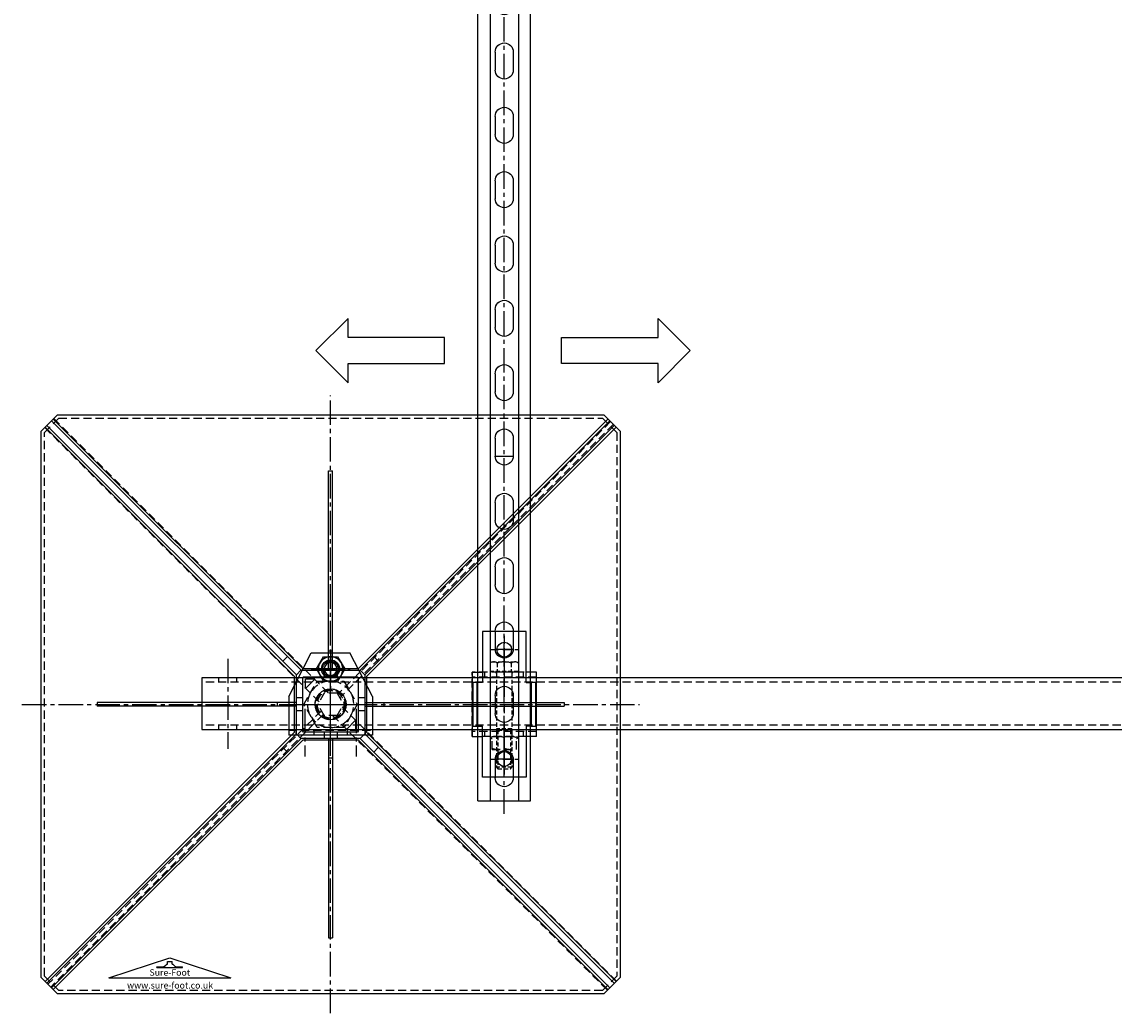
# Model space of a CAD drawing. Extents: x 25109 to 29458, y -24034 to -21402.
# Drawn here: x 25109 to 25958, y -23729 to -22959 of the extents above; entities that cross this region are included whole.
import ezdxf

# ---------------------------------------------------------------- set-up
doc = ezdxf.new("R2010")
doc.units = 0
doc.header["$MEASUREMENT"] = 0
for name, pattern in [('CENTER', [50.8, 31.75, -6.35, 6.35, -6.35]), ('CENTER2', [28.575, 19.05, -3.175, 3.175, -3.175]), ('HIDDEN', [9.525, 6.35, -3.175])]:
    doc.linetypes.add(name, pattern=pattern)
doc.layers.get('0').update_dxf_attribs({"linetype": 'CONTINUOUS'})
doc.layers.get('Defpoints').update_dxf_attribs({"linetype": 'CONTINUOUS'})
for name, color, linetype in [('centre', 8, 'CENTER2'), ('DIM', 3, 'CONTINUOUS'), ('hidden', 8, 'HIDDEN'), ('line', 7, 'CONTINUOUS'), ('RP CEN', 8, 'CENTER'), ('RP HID', 8, 'HIDDEN'), ('SF-Centre', 8, 'CENTER2'), ('Unistrut', 7, 'CONTINUOUS')]:
    doc.layers.add(name, color=color, linetype=linetype)
doc.styles.get("Standard").update_dxf_attribs({"font": 'romans.shx', "width": 0.8})

# ---------------------------------------------------------------- blocks, each defined once
blk = doc.blocks.new('A$C5D7371F2')
blk.add_lwpolyline([(1180, 20), (-20, 20), (-20, -20), (1180, -20)], close=True)
at = {"layer": 'hidden'}
for p, q in [((-7, 16.8), (-7, 20)), ((7, 16.8), (7, 20)), ((1180, 16.8), (-20, 16.8)), ((1180, -16.8), (-20, -16.8)), ((-7, -20), (-7, -16.8)), ((7, -20), (7, -16.8))]:
    blk.add_line(p, q, dxfattribs=at)
at = {"layer": 'SF-Centre'}
blk.add_line((0, 35), (0, -35), dxfattribs=at)
blk = doc.blocks.new('A$C4294454D')
at = {"layer": 'hidden'}
blk.add_lwpolyline([(5.48, -9.5), (10.97, 0), (5.48, 9.5), (-5.48, 9.5), (-10.97, 0), (-5.48, -9.5)], close=True, dxfattribs=at)
for radius in [9.5, 6]:
    blk.add_circle((0, 0), radius, dxfattribs=at)
blk.add_arc((0, 0), 6, 233.32864, 204.26886, dxfattribs=at)
at = {"layer": 'SF-Centre'}
for p, q in [((0, 15.12), (0, -15.12)), ((-15.12, 0), (15.12, 0))]:
    blk.add_line(p, q, dxfattribs=at)
blk = doc.blocks.new('A$C7C1074EF')
at = {"layer": 'hidden'}
blk.add_lwpolyline([(-18, 10.39), (-18, -10.39), (0, -20.78), (18, -10.39), (18, 10.39), (0, 20.78)], close=True, dxfattribs=at)
for radius in [18, 10.5]:
    blk.add_circle((0, 0), radius, dxfattribs=at)
blk.add_arc((0, 0), 12, 93.31494, 68.12118, dxfattribs=at)
at = {"layer": 'SF-Centre'}
for p, q in [((0, 25.5), (0, -25.5)), ((25.5, 0), (-25.5, 0))]:
    blk.add_line(p, q, dxfattribs=at)
blk = doc.blocks.new('A$C73517CED')
blk.add_line((32.5, 0), (-32.5, 0))
at = {"layer": 'centre'}
for p, q in [((0, 66.62), (0, 36.38)), ((-15.12, 51.5), (15.12, 51.5)), ((0, -1), (0, 49)), ((-25, 24), (25, 24)), ((-20, 20.58), (-20, -16.58)), ((20, 20.58), (20, -16.58))]:
    blk.add_line(p, q, dxfattribs=at)
at = {"layer": 'hidden'}
for p, q in [((-32.5, 4), (32.5, 4)), ((-27, 4), (-27, 0)), ((-13, 4), (-13, 0)), ((13, 4), (13, 0)), ((27, 4), (27, 0))]:
    blk.add_line(p, q, dxfattribs=at)
at = {"layer": 'line'}
for p, q in [((-32.5, 30), (-15, 64)), ((-15, 64), (15, 64)), ((32.5, 30), (15, 64)), ((-32.5, 30), (-32.5, 0)), ((32.5, 30), (32.5, 0))]:
    blk.add_line(p, q, dxfattribs=at)
for centre, radius in [((0, 51.5), 7), ((0, 24), 12)]:
    blk.add_circle(centre, radius, dxfattribs=at)
at = {"layer": 'DIM', "xscale": -1}
blk.add_blockref('A$C4294454D', (0, 51.5), dxfattribs=at)
at = {"layer": 'DIM', "xscale": -1, "rotation": 90}
blk.add_blockref('A$C7C1074EF', (0, 24), dxfattribs=at)
blk = doc.blocks.new('A$C0A7E229F')
at = {"layer": 'hidden'}
blk.add_circle((0, 0), 6, dxfattribs=at)
at = {"layer": 'line'}
blk.add_lwpolyline([(9.5, 5.48), (0, 10.97), (-9.5, 5.48), (-9.5, -5.48), (0, -10.97), (9.5, -5.48)], close=True, dxfattribs=at)
for radius in [9.5, 4.92]:
    blk.add_circle((0, 0), radius, dxfattribs=at)
blk.add_arc((0, 0), 6, 323.32864, 294.26886, dxfattribs=at)
blk = doc.blocks.new('A$C08175288')
blk.add_blockref('A$C73517CED', (0, -24))
at = {"extrusion": (0, 0, -1), "zscale": -1, "rotation": 90}
blk.add_blockref('A$C0A7E229F', (0, 27.5), dxfattribs=at)
blk = doc.blocks.new('A$C63E032C1')
at = {"layer": 'RP CEN'}
for p, q in [((-12.5, 0), (79.5, 0)), ((61.44, 0), (51.56, 0))]:
    blk.add_line(p, q, dxfattribs=at)
at = {"layer": 'RP HID', "ltscale": 0.5}
for p, q in [((-8, 9.5), (-7.15, 10.97)), ((-8, -9.5), (-8, 9.5)), ((-7.15, 10.97), (-0.4, 10.97)), ((-0.4, 10.97), (-0.4, -10.97)), ((-0.4, 9.2), (0, 9.2)), ((0, 9.2), (0, -9.2)), ((-7.15, 5.48), (-0.4, 5.48)), ((1.1, 6), (73.93, 6)), ((45, 4.92), (43.93, 6)), ((43.93, 6), (43.93, -6)), ((45, 4.92), (75, 4.92)), ((45, -4.93), (45, 4.92)), ((73.93, 6), (73.93, 6)), ((75, 4.92), (73.93, 6)), ((73.93, 6), (73.93, -6)), ((75, 4.92), (75, 4.92)), ((75, -4.93), (75, 4.92)), ((-7.15, -5.48), (-0.4, -5.48)), ((1.1, -6), (73.93, -6)), ((43.93, -6), (45, -4.93)), ((45, -4.93), (75, -4.93)), ((73.93, -6), (75, -4.93)), ((73.93, -6), (73.93, -6)), ((75, -4.93), (75, -4.93)), ((-8, -9.5), (-7.15, -10.97)), ((-7.15, -10.97), (-0.4, -10.97)), ((-0.4, -9.2), (0, -9.2))]:
    blk.add_line(p, q, dxfattribs=at)
for centre, radius, start, end in [((-3.14, 8.23), 4.86, 145.61575, 214.38425), ((10.15, 0), 18.15, 162.41205, 197.58795), ((1.1, 7.1), 1.1, 180, 270), ((-3.14, -8.23), 4.86, 145.61575, 214.38425), ((1.1, -7.1), 1.1, 90, 180)]:
    blk.add_arc(centre, radius, start, end, dxfattribs=at)
blk = doc.blocks.new('A$C002906FE')
for p, q in [((-14, 17), (-14, -17)), ((25.5, 17), (-14, 17)), ((17.5, 25), (17.5, 17)), ((59.5, 24.5), (25.5, 24.5)), ((25.5, 24.5), (25.5, 20.5)), ((25.5, 21), (59.5, 21)), ((25.5, 17), (25.5, 20.5)), ((59.5, 20.5), (59.5, 24.5)), ((59.5, 20.5), (59.5, 17)), ((59.5, 17), (99, 17)), ((67.5, 25), (67.5, 17)), ((99, 17), (99, -17)), ((-14, -17), (25.5, -17)), ((17.5, -25), (17.5, -17)), ((17.5, -25), (67.5, -25)), ((25.5, -17), (25.5, -20.5)), ((25.5, -20.5), (25.5, -24.5)), ((59.5, -21), (25.5, -21)), ((25.5, -24.5), (59.5, -24.5)), ((99, -17), (59.5, -17)), ((59.5, -20.5), (59.5, -17)), ((59.5, -24.5), (59.5, -20.5)), ((67.5, -25), (67.5, -17))]:
    blk.add_line(p, q)
for centre in [(0, 0), (85, 0)]:
    blk.add_circle(centre, 5.75)
at = {"layer": 'hidden'}
for p, q in [((17.5, 25), (17.5, -25)), ((21.5, 25), (21.5, -25)), ((63.5, 25), (63.5, -25)), ((67.5, 17), (67.5, -17)), ((0, -10.75), (0, 10.75)), ((21.5, 15), (17.5, 15)), ((67.5, 15), (63.5, 15)), ((67.5, -9.5), (67.5, 9.5)), ((77.5, 9.5), (67.5, 9.5)), ((77.5, -9.5), (77.5, 9.5)), ((85, -10.75), (85, 10.75)), ((-10.75, 0), (10.75, 0)), ((17.5, 6), (21.5, 6)), ((63.5, 6), (67.5, 6)), ((74.25, 0), (95.75, 0)), ((17.5, -6), (21.5, -6)), ((63.5, -6), (67.5, -6)), ((80.94, 0), (64.06, 0)), ((21.5, -15), (17.5, -15)), ((67.5, -15), (63.5, -15)), ((77.5, -9.5), (67.5, -9.5)), ((67.5, -25), (17.5, -25))]:
    blk.add_line(p, q, dxfattribs=at)
for centre, radius, start, end in [((67.5, 9), 1.7, 17.13569, 90), ((81.22, 4.75), 13.72, 159.74384, 200.25616), ((63.78, 4.75), 13.72, 339.74384, 20.25616), ((81.22, -4.75), 13.72, 159.74384, 200.25616), ((63.78, -4.75), 13.72, 339.74384, 20.25616), ((67.5, -9), 1.7, 270, 342.86431)]:
    blk.add_arc(centre, radius, start, end, dxfattribs=at)
at = {"layer": 'line'}
blk.add_line((67.5, 25), (17.5, 25), dxfattribs=at)
blk = doc.blocks.new('A$C1AE27ACA')
at = {"rotation": 270}
for name, p in [('A$C002906FE', (0, 0)), ('A$C63E032C1', (0, -17.5))]:
    blk.add_blockref(name, p, dxfattribs=at)
blk = doc.blocks.new('A$C65EF1EF2')
at = {"layer": 'Defpoints', "color": 250}
for p, q in [((-6.98, -17.5), (6.98, -17.5)), ((-6.98, -932.5), (6.98, -932.5)), ((-6.98, -1082.5), (6.98, -1082.5)), ((-6.98, -1167.5), (6.98, -1167.5))]:
    blk.add_line(p, q, dxfattribs=at)
at = {"layer": 'SF-Centre'}
blk.add_line((0, -1210), (0, 10), dxfattribs=at)
at = {"layer": 'Unistrut'}
for p, q in [((-20.5, -1200), (-20.5, 0)), ((20.5, 0), (-20.5, 0)), ((-11, 0), (-11, -1200)), ((11, 0), (11, -1200)), ((20.5, -1200), (20.5, 0)), ((-7, -18), (-7, -32)), ((7, -18), (7, -32)), ((-7, -68), (-7, -82)), ((7, -68), (7, -82)), ((-7, -118), (-7, -132)), ((7, -118), (7, -132)), ((-7, -168), (-7, -182)), ((7, -168), (7, -182)), ((-7, -218), (-7, -232)), ((7, -218), (7, -232)), ((-7, -268), (-7, -282)), ((7, -268), (7, -282)), ((-7, -318), (-7, -332)), ((7, -318), (7, -332)), ((-7, -368), (-7, -382)), ((7, -368), (7, -382)), ((-7, -418), (-7, -432)), ((7, -418), (7, -432)), ((-7, -468), (-7, -482)), ((7, -468), (7, -482)), ((-7, -518), (-7, -532)), ((7, -518), (7, -532)), ((-7, -568), (-7, -582)), ((7, -568), (7, -582)), ((-7, -618), (-7, -632)), ((7, -618), (7, -632)), ((-7, -668), (-7, -682)), ((7, -668), (7, -682)), ((-7, -718), (-7, -732)), ((7, -718), (7, -732)), ((-7, -768), (-7, -782)), ((7, -768), (7, -782)), ((-7, -818), (-7, -832)), ((7, -818), (7, -832)), ((-7, -868), (-7, -882)), ((7, -868), (7, -882)), ((-7, -918), (-7, -932)), ((7, -918), (7, -932)), ((-7, -968), (-7, -982)), ((7, -968), (7, -982)), ((-7, -1018), (-7, -1032)), ((7, -1018), (7, -1032)), ((-7, -1068), (-7, -1082)), ((7, -1068), (7, -1082)), ((-7, -1118), (-7, -1132)), ((7, -1118), (7, -1132)), ((-7, -1168), (-7, -1182)), ((7, -1168), (7, -1182)), ((20.5, -1200), (-20.5, -1200))]:
    blk.add_line(p, q, dxfattribs=at)
for centre, start, end in [((0, -18), 0, 180), ((0, -32), 180, 0), ((0, -68), 0, 180), ((0, -82), 180, 0), ((0, -118), 0, 180), ((0, -132), 180, 0), ((0, -168), 0, 180), ((0, -182), 180, 0), ((0, -218), 0, 180), ((0, -232), 180, 0), ((0, -268), 0, 180), ((0, -282), 180, 0), ((0, -318), 0, 180), ((0, -332), 180, 0), ((0, -368), 0, 180), ((0, -382), 180, 0), ((0, -418), 0, 180), ((0, -432), 180, 0), ((0, -468), 0, 180), ((0, -482), 180, 0), ((0, -518), 0, 180), ((0, -532), 180, 0), ((0, -568), 0, 180), ((0, -582), 180, 0), ((0, -618), 0, 180), ((0, -632), 180, 0), ((0, -668), 0, 180), ((0, -682), 180, 0), ((0, -718), 0, 180), ((0, -732), 180, 0), ((0, -768), 0, 180), ((0, -782), 180, 0), ((0, -818), 0, 180), ((0, -832), 180, 0), ((0, -868), 0, 180), ((0, -882), 180, 0), ((0, -918), 0, 180), ((0, -932), 180, 0), ((0, -968), 0, 180), ((0, -982), 180, 0), ((0, -1018), 0, 180), ((0, -1032), 180, 0), ((0, -1068), 0, 180), ((0, -1082), 180, 0), ((0, -1118), 0, 180), ((0, -1132), 180, 0), ((0, -1168), 0, 180), ((0, -1182), 180, 0)]:
    blk.add_arc(centre, 7, start, end, dxfattribs=at)
at = {"extrusion": (0, 0, -1), "zscale": -1}
for p in [(0, -32.5), (0, -1082.5)]:
    blk.add_blockref('A$C1AE27ACA', p, dxfattribs=at)
blk = doc.blocks.new('BASE LOGO')
at = {"layer": 'line'}
for p, q in [((-1.9, -2.07), (-1.9, 0)), ((-1.9, 0), (1.9, 0)), ((1.9, -2.07), (1.9, 0)), ((-10, -4.31), (-5.86, -4.31)), ((-10, -4.65), (-10, -4.31)), ((-10, -4.65), (-9.83, -4.83)), ((-9.83, -4.83), (9.83, -4.83)), ((-2.41, -2.07), (-1.9, -2.07)), ((1.9, -2.07), (2.41, -2.07)), ((5.86, -4.31), (10, -4.31)), ((10, -4.65), (9.83, -4.83)), ((10, -4.65), (10, -4.31))]:
    blk.add_line(p, q, dxfattribs=at)
for centre, start, end in [((-6.05, -0.24), 267.3011, 333.34883), ((6.05, -0.24), 206.65117, 272.6989)]:
    blk.add_arc(centre, 4.07, start, end, dxfattribs=at)
blk = doc.blocks.new('A$C11E23F80')
for p, q in [((-47.5, -15.62), (0, 0)), ((0, 0), (47.5, -15.62)), ((-47.5, -15.62), (47.5, -15.62))]:
    blk.add_line(p, q)
blk.add_blockref('BASE LOGO', (0, -2.79))
at = {"color": 8, "char_height": 5, "attachment_point": 5}
for s, insert in [('{\\fSwis721 Ex BT|b1|i1|c0|p34;Sure-Foot}', (0, -11.4)), ('{\\fSwis721 Ex BT|b0|i1|c0|p34;www.sure-foot.co.uk}', (0.23, -21.4))]:
    blk.add_mtext(s, dxfattribs=dict(at, insert=insert))
blk = doc.blocks.new('A$C603F41FF')
at = {"layer": 'hidden'}
for p, q in [((-5, 8.66), (-10, 0)), ((5, 8.66), (-5, 8.66)), ((5, 8.66), (10, 0)), ((-5, -8.66), (-10, 0)), ((5, -8.66), (10, 0)), ((5, -8.66), (-5, -8.66))]:
    blk.add_line(p, q, dxfattribs=at)
blk = doc.blocks.new('A$C7E7961F8')
at = {"layer": 'hidden'}
blk.add_lwpolyline([(-222.5, 211.25), (-211.25, 222.5), (211.25, 222.5), (222.5, 211.25), (222.5, -211.25), (211.25, -222.5), (-211.25, -222.5), (-222.5, -211.25), (-222.5, 211.25)], dxfattribs=at)
blk.add_circle((0, 0), 11.26, dxfattribs=at)
blk = doc.blocks.new('A$C0E0A560D')
for p, q in [((-215.57, 221.72), (-21.57, 27.93)), ((215.57, 221.72), (21.57, 27.93)), ((-221.93, 215.36), (-27.93, 21.57)), ((-220.52, 216.77), (-26.52, 22.98)), ((-216.98, 220.31), (-22.98, 26.52)), ((216.98, 220.31), (22.98, 26.52)), ((220.52, 216.77), (26.52, 22.98)), ((221.93, 215.36), (27.93, 21.57)), ((-1.5, 26.5), (-1.5, 181.5)), ((-1.5, 181.5), (1.5, 181.5)), ((1.5, 26.5), (1.5, 181.5)), ((-33.6, 37.12), (-37.11, 33.6)), ((-1.5, 41.5), (1.5, 41.5)), ((33.6, 37.12), (37.11, 33.6)), ((-21.57, 27.93), (21.57, 27.93)), ((-5, 26.5), (-5, 21.5)), ((5, 26.5), (5, 21.5)), ((-27.93, -21.57), (-27.93, 21.57)), ((-19.45, 12.37), (-12.37, 19.45)), ((-19.45, 12.37), (-19.45, 19.45)), ((-12.37, 19.45), (-19.45, 19.45)), ((27.93, 21.57), (27.93, -21.57)), ((-26.5, 1.5), (-181.5, 1.5)), ((-181.5, 1.5), (-181.5, -1.5)), ((-41.5, 1.5), (-41.5, -1.5)), ((-21.5, 5), (-26.5, 5)), ((26.5, 5), (21.5, 5)), ((26.5, 1.5), (181.5, 1.5)), ((41.5, 1.5), (41.5, -1.5)), ((181.5, 1.5), (181.5, -1.5)), ((-26.5, -1.5), (-181.5, -1.5)), ((-21.5, -5), (-26.5, -5)), ((26.5, -5), (21.5, -5)), ((26.5, -1.5), (181.5, -1.5)), ((12.37, -19.45), (19.45, -12.37)), ((19.45, -12.37), (19.45, -19.45)), ((-221.93, -215.36), (-27.93, -21.57)), ((-220.52, -216.77), (-26.52, -22.98)), ((-5, -21.5), (-5, -26.5)), ((5, -21.5), (5, -26.5)), ((12.37, -19.45), (19.45, -19.45)), ((220.52, -216.77), (26.52, -22.98)), ((221.93, -215.36), (27.93, -21.57)), ((-216.98, -220.31), (-22.98, -26.52)), ((-215.57, -221.72), (-21.57, -27.93)), ((-33.6, -37.12), (-37.11, -33.6)), ((21.57, -27.93), (-21.57, -27.93)), ((-1.5, -26.5), (-1.5, -181.5)), ((1.5, -26.5), (1.5, -181.5)), ((215.57, -221.72), (21.57, -27.93)), ((216.98, -220.31), (22.98, -26.52)), ((33.6, -37.12), (37.11, -33.6)), ((-1.5, -41.5), (1.5, -41.5)), ((-1.5, -181.5), (1.5, -181.5))]:
    blk.add_line(p, q)
for points in [[(-225, 212.29), (-212.29, 225), (212.29, 225), (225, 212.29), (225, -212.29), (212.29, -225), (-212.29, -225), (-225, -212.29)], [(-20.93, 21.5), (20.93, 21.5), (21.5, 20.93), (21.5, -20.93), (20.93, -21.5), (-20.93, -21.5), (-21.5, -20.93), (-21.5, 20.93)]]:
    blk.add_lwpolyline(points, close=True)
blk.add_lwpolyline([(-23, 26.5), (23, 26.5), (26.5, 23), (26.5, -23), (23, -26.5), (-23, -26.5), (-26.5, -23), (-26.5, 23), (-23, 26.5)])
at = {"layer": 'hidden'}
for p, q in [((-215.11, 222.18), (-1.59, 8.66)), ((-222.18, 215.11), (-8.93, 1.86)), ((217.58, 219.7), (5.56, 7.68)), ((219.7, 217.58), (7.12, 4.99)), ((-7.12, -4.99), (-219.7, -217.58)), ((-5.56, -7.68), (-217.58, -219.7)), ((8.93, -1.86), (222.18, -215.11)), ((1.59, -8.66), (215.11, -222.18))]:
    blk.add_line(p, q, dxfattribs=at)
at = {"layer": 'SF-Centre'}
for p, q in [((0, -240), (0, 240)), ((-240, 0), (240, 0))]:
    blk.add_line(p, q, dxfattribs=at)
for name, p in [('A$C7E7961F8', (0, 0)), ('A$C603F41FF', (0, 0)), ('A$C11E23F80', (-125, -197))]:
    blk.add_blockref(name, p)

msp = doc.modelspace()

# ---------------------------------------------------------------- linework, layer by layer
for points in [[(25362.78, -23224.29), (25437.78, -23224.29), (25437.78, -23204.29), (25362.78, -23204.29), (25362.78, -23189.29), (25337.78, -23214.29), (25337.78, -23214.29), (25362.78, -23239.29), (25362.78, -23224.29)], [(25603.78, -23224.29), (25528.78, -23224.29), (25528.78, -23204.29), (25603.78, -23204.29), (25603.78, -23189.29), (25628.78, -23214.29), (25628.78, -23214.29), (25603.78, -23239.29), (25603.78, -23224.29)]]:
    msp.add_lwpolyline(points)

# ---------------------------------------------------------------- block references
at = {"xscale": -1}
msp.add_blockref('A$C65EF1EF2', (25484.18, -22364.29), dxfattribs=at)
for name, p in [('A$C0E0A560D', (25349.18, -23489.29)), ('A$C08175288', (25349.18, -23489.29)), ('A$C5D7371F2', (25269.18, -23488.79))]:
    msp.add_blockref(name, p)

doc.saveas('drawing.dxf')
